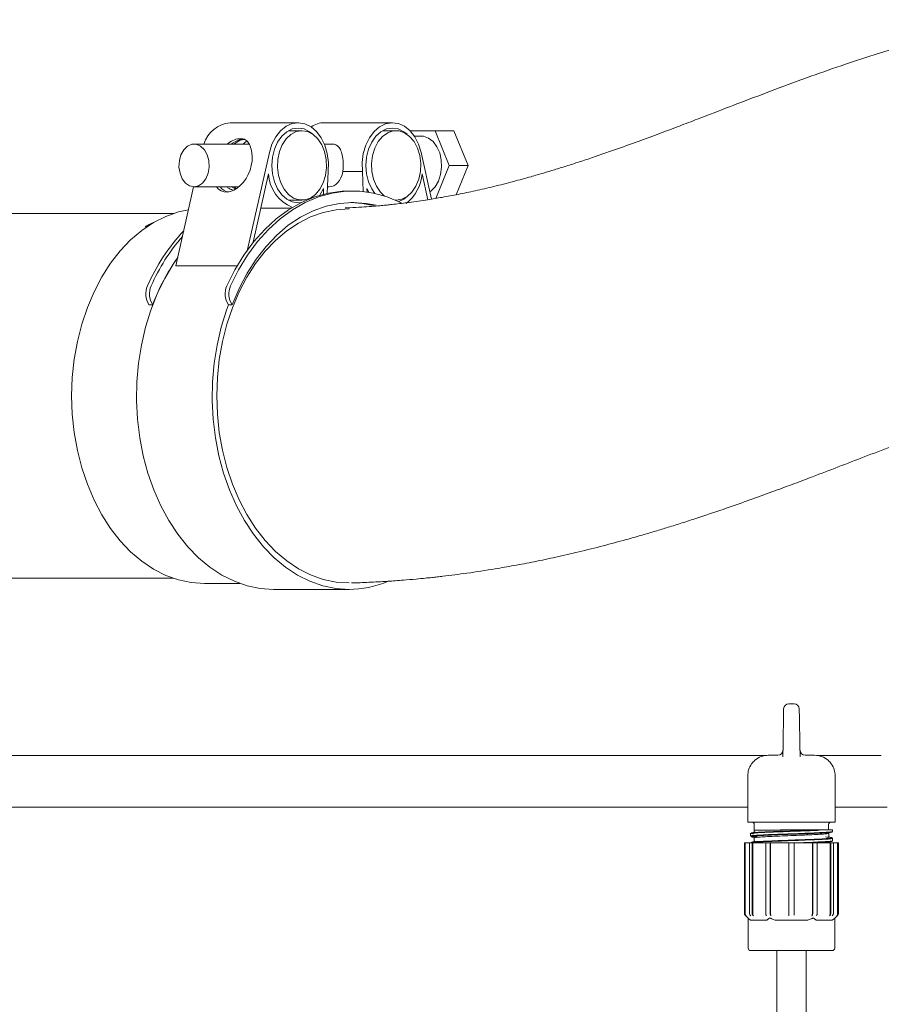
# Model space of a CAD drawing. Units: millimetres. Extents: x 886 to 3348, y 103 to 2624.
# Drawn here: x 2308 to 2476, y 2004 to 2196 of the extents above; entities that cross this region are included whole.
import ezdxf

# ---------------------------------------------------------------- set-up
doc = ezdxf.new("R2010")
doc.units = ezdxf.units.MM
doc.header["$LTSCALE"] = 14
doc.linetypes.add('SLD-Durchgehend', pattern=[0])

msp = doc.modelspace()

# ---------------------------------------------------------------- linework, layer by layer
at = {"color": 7, "linetype": 'SLD-Durchgehend', "lineweight": 18}
for p, q in [((2362.64, 2175.98), (2349.4, 2175.98)), ((2380.96, 2175.98), (2367.72, 2175.98)), ((2363.37, 2174.42), (2360.73, 2174.42)), ((2381.7, 2174.42), (2379.05, 2174.42)), ((2384.39, 2174.42), (2389.27, 2174.42)), ((2386.51, 2173.38), (2385.23, 2173.38)), ((2389.27, 2174.42), (2392.03, 2167.66)), ((2392.94, 2174.42), (2389.27, 2174.42)), ((2392.94, 2174.42), (2395.7, 2167.66)), ((2353.08, 2171.82), (2342.38, 2171.82)), ((2369.24, 2171.82), (2367.73, 2171.82)), ((2357.03, 2170.17), (2352.8, 2151.28)), ((2386.57, 2170.17), (2388.6, 2161.1)), ((2392.03, 2167.66), (2389.41, 2161.24)), ((2395.7, 2167.66), (2392.03, 2167.66)), ((2395.7, 2167.66), (2393.38, 2161.96)), ((2353.9, 2152.72), (2356.87, 2166.02)), ((2368.29, 2162.22), (2368.46, 2166.45)), ((2371.34, 2166.45), (2375.14, 2166.45)), ((2375.3, 2162.57), (2375.14, 2166.45)), ((2387.86, 2160.98), (2386.73, 2166.02)), ((2342.3, 2163.5), (2338.86, 2148.13)), ((2342.38, 2163.5), (2351.12, 2163.5)), ((2350.4, 2163.08), (2349.64, 2163.5)), ((2368.34, 2163.5), (2368.64, 2163.5)), ((2365.09, 2161.26), (2365.49, 2161.6)), ((2366.85, 2161.86), (2367.59, 2163.17)), ((2367.59, 2163.17), (2367.54, 2162.04)), ((2373.27, 2162.67), (2372.54, 2162.67)), ((2376.39, 2162.43), (2376.01, 2163.17)), ((2376.01, 2163.17), (2376.04, 2162.48)), ((2360.73, 2160.9), (2363.37, 2160.9)), ((2362.64, 2160.38), (2363.2, 2160.43)), ((2381.58, 2160.9), (2381.7, 2160.9)), ((2381.7, 2160.9), (2381.58, 2160.9)), ((2338.38, 2158.31), (2303.64, 2158.31)), ((2355.38, 2159.34), (2361.25, 2159.34)), ((2350.76, 2148.13), (2338.86, 2148.13)), ((2333.61, 2140.55), (2334.35, 2140.55)), ((2349.79, 2140.55), (2349.05, 2140.55)), ((2303.64, 2087.31), (2338.38, 2087.31)), ((2344.38, 2086.31), (2351.3, 2086.31)), ((2357.83, 2085.16), (2372.54, 2085.16)), ((2458.08, 2062.87), (2459.12, 2062.87)), ((2456.92, 2052.54), (2456.96, 2054.89)), ((2460.24, 2054.89), (2460.28, 2052.54)), ((2245.09, 2052.8), (2453.79, 2052.8)), ((2454.1, 2052.87), (2455.94, 2052.87)), ((2461.26, 2052.87), (2463.1, 2052.87)), ((2463.59, 2052.8), (2476.08, 2052.8)), ((2450.1, 2039.87), (2450.1, 2048.87)), ((2467.1, 2048.87), (2467.1, 2039.87)), ((2228.66, 2042.8), (2450.1, 2042.8)), ((2467.1, 2042.8), (2477.24, 2042.8)), ((2450.56, 2039.87), (2450.1, 2039.87)), ((2450.56, 2039.87), (2466.64, 2039.87)), ((2451.37, 2039.37), (2451.37, 2038.37)), ((2465.83, 2038.37), (2465.83, 2039.37)), ((2467.1, 2039.87), (2466.64, 2039.87)), ((2450.6, 2037.61), (2450.6, 2037.14)), ((2451.31, 2036.94), (2451.78, 2036.89)), ((2451.35, 2038.31), (2451.35, 2037.95)), ((2460.03, 2038.37), (2456.47, 2038.37)), ((2464, 2038.37), (2466.5, 2038.37)), ((2465.73, 2036.97), (2465.95, 2036.9)), ((2465.85, 2037.05), (2465.85, 2037.7)), ((2466.6, 2038.04), (2466.6, 2038.27)), ((2449.45, 2035.86), (2449.45, 2022.12)), ((2449.45, 2035.86), (2449.46, 2035.86)), ((2449.46, 2022.12), (2449.46, 2035.86)), ((2449.46, 2035.86), (2449.61, 2035.86)), ((2449.61, 2021.97), (2449.61, 2035.86)), ((2449.61, 2035.86), (2450.44, 2035.86)), ((2450.44, 2022.12), (2450.44, 2035.86)), ((2450.44, 2035.86), (2450.94, 2035.86)), ((2450.94, 2022.12), (2450.94, 2035.86)), ((2450.94, 2035.86), (2451.07, 2035.86)), ((2451.07, 2021.97), (2451.07, 2035.86)), ((2451.07, 2035.86), (2453.67, 2035.86)), ((2453.6, 2022.12), (2453.6, 2035.86)), ((2453.6, 2035.86), (2454.46, 2035.86)), ((2454.46, 2022.12), (2454.46, 2035.86)), ((2454.46, 2035.86), (2454.54, 2035.86)), ((2454.54, 2021.97), (2454.54, 2035.86)), ((2454.54, 2035.86), (2458.1, 2035.86)), ((2458.1, 2035.86), (2459.1, 2035.86)), ((2458.1, 2022.12), (2458.1, 2035.86)), ((2459.1, 2022.12), (2459.1, 2035.86)), ((2459.1, 2035.86), (2462.66, 2035.86)), ((2462.66, 2021.97), (2462.66, 2035.86)), ((2462.66, 2035.86), (2462.73, 2035.86)), ((2462.73, 2022.12), (2462.73, 2035.86)), ((2462.73, 2035.86), (2463.6, 2035.86)), ((2463.52, 2035.86), (2466.13, 2035.86)), ((2463.6, 2022.12), (2463.6, 2035.86)), ((2466.13, 2021.97), (2466.13, 2035.86)), ((2466.13, 2035.86), (2466.26, 2035.86)), ((2466.26, 2022.12), (2466.26, 2035.86)), ((2466.26, 2035.86), (2466.76, 2035.86)), ((2466.6, 2036.24), (2466.6, 2036.71)), ((2466.76, 2022.12), (2466.76, 2035.86)), ((2466.76, 2035.86), (2467.58, 2035.86)), ((2467.58, 2021.97), (2467.58, 2035.86)), ((2467.58, 2035.86), (2467.74, 2035.86)), ((2467.74, 2022.12), (2467.74, 2035.86)), ((2467.74, 2035.86), (2467.75, 2035.86)), ((2467.75, 2022.12), (2467.75, 2035.86)), ((2449.6, 2021.77), (2450.19, 2021.17)), ((2449.61, 2021.77), (2449.76, 2021.62)), ((2458.1, 2021.62), (2458.1, 2021.77)), ((2467.01, 2021.17), (2467.6, 2021.77)), ((2467.44, 2021.62), (2467.59, 2021.77)), ((2450.19, 2021.17), (2450.19, 2015.36)), ((2450.26, 2021.11), (2450.65, 2020.76)), ((2453.81, 2020.76), (2450.65, 2020.76)), ((2453.81, 2020.76), (2454.21, 2021.11)), ((2461.76, 2020.76), (2455.44, 2020.76)), ((2461.76, 2020.76), (2462.55, 2021.11)), ((2462.99, 2021.11), (2463.38, 2020.76)), ((2466.54, 2020.76), (2463.38, 2020.76)), ((2466.54, 2020.76), (2466.94, 2021.11)), ((2467.01, 2015.36), (2467.01, 2021.17)), ((2454.64, 2014.86), (2450.69, 2014.86)), ((2462.55, 2014.86), (2454.64, 2014.86)), ((2455.75, 2014.86), (2455.75, 1991)), ((2461.45, 1991), (2461.45, 2014.86)), ((2466.51, 2014.86), (2462.55, 2014.86))]:
    msp.add_line(p, q, dxfattribs=at)
at = {"color": 7, "linetype": 'SLD-Durchgehend', "lineweight": 18, "flags": 128}
for points in [[(2368.46, 2166.45), (2368.51, 2168.21), (2368.29, 2169.96), (2367.82, 2171.59), (2367.12, 2173.06), (2366.21, 2174.27), (2365.14, 2175.19), (2363.96, 2175.77), (2362.72, 2175.98), (2361.47, 2175.82), (2360.28, 2175.28), (2359.19, 2174.41), (2358.26, 2173.22), (2357.53, 2171.79), (2357.03, 2170.17)], [(2365.49, 2173.72), (2364.87, 2174.22), (2363.78, 2174.76), (2362.64, 2174.94), (2361.49, 2174.76), (2360.4, 2174.22), (2359.43, 2173.35), (2358.61, 2172.2), (2358, 2170.82), (2357.62, 2169.28), (2357.49, 2167.66), (2357.62, 2166.04), (2358, 2164.5), (2358.61, 2163.12), (2359.43, 2161.97), (2360.4, 2161.1), (2361.49, 2160.56), (2362.64, 2160.38), (2362.64, 2160.38)], [(2375.14, 2166.45), (2375.09, 2168.21), (2375.31, 2169.96), (2375.78, 2171.59), (2376.48, 2173.06), (2377.39, 2174.27), (2378.46, 2175.19), (2379.64, 2175.77), (2380.88, 2175.98), (2382.13, 2175.82), (2383.32, 2175.28), (2384.41, 2174.41), (2385.34, 2173.22), (2386.07, 2171.79), (2386.57, 2170.17)], [(2377.55, 2162.21), (2376.94, 2163.12), (2376.32, 2164.5), (2375.94, 2166.04), (2375.81, 2167.66), (2375.94, 2169.28), (2376.32, 2170.82), (2376.94, 2172.2), (2377.75, 2173.35), (2378.73, 2174.22), (2379.82, 2174.76), (2380.96, 2174.94), (2382.11, 2174.76), (2383.2, 2174.22), (2383.81, 2173.72)], [(2363.37, 2174.42), (2364.48, 2174.24), (2365.52, 2173.7), (2366.45, 2172.84), (2367.21, 2171.7), (2367.76, 2170.34), (2368.08, 2168.84), (2368.14, 2167.27), (2367.95, 2165.72), (2367.51, 2164.28), (2366.85, 2163.02), (2366, 2162.01), (2365.01, 2161.31), (2363.93, 2160.95), (2362.82, 2160.95), (2361.74, 2161.31), (2360.75, 2162.01), (2359.9, 2163.02), (2359.23, 2164.28), (2358.79, 2165.72), (2358.6, 2167.27), (2358.67, 2168.84), (2358.98, 2170.34), (2359.54, 2171.7), (2360.3, 2172.84), (2361.23, 2173.7), (2362.27, 2174.24), (2363.37, 2174.42)], [(2379.43, 2161.71), (2378.62, 2162.48), (2377.86, 2163.62), (2377.31, 2164.98), (2376.99, 2166.49), (2376.93, 2168.05), (2377.12, 2169.6), (2377.56, 2171.04), (2378.22, 2172.3), (2379.07, 2173.31), (2380.06, 2174.01), (2381.14, 2174.38), (2382.25, 2174.38), (2383.33, 2174.01), (2384.32, 2173.31), (2385.17, 2172.3), (2385.84, 2171.04), (2386.28, 2169.6), (2386.47, 2168.05), (2386.4, 2166.49), (2386.09, 2164.98), (2385.53, 2163.62), (2384.77, 2162.48), (2383.84, 2161.62), (2382.8, 2161.08), (2381.7, 2160.9), (2381.7, 2160.9)], [(2388.28, 2162.52), (2388.46, 2162.65), (2389.28, 2163.49), (2389.92, 2164.6), (2390.35, 2165.89), (2390.54, 2167.3), (2390.48, 2168.73), (2390.17, 2170.1), (2389.62, 2171.31), (2388.88, 2172.29), (2388, 2172.98), (2387.01, 2173.34), (2386.51, 2173.38)], [(2342.38, 2163.5), (2341.52, 2163.69), (2340.73, 2164.22), (2340.08, 2165.07), (2339.65, 2166.14), (2339.45, 2167.35), (2339.52, 2168.59), (2339.84, 2169.74), (2340.38, 2170.71), (2341.11, 2171.41), (2341.95, 2171.78), (2342.82, 2171.78), (2343.66, 2171.41), (2344.38, 2170.71), (2344.93, 2169.74), (2345.25, 2168.59), (2345.32, 2167.35), (2345.12, 2166.14), (2344.68, 2165.07), (2344.04, 2164.22), (2343.25, 2163.69), (2342.38, 2163.5)], [(2352.66, 2172.41), (2352.31, 2172.16), (2351.94, 2171.82)], [(2348.75, 2144.21), (2350.31, 2147.32), (2352.06, 2150.21), (2354.01, 2152.85), (2356.12, 2155.22), (2358.38, 2157.29), (2360.78, 2159.04), (2363.28, 2160.46), (2365.86, 2161.54), (2368.51, 2162.27), (2371.19, 2162.63), (2372.54, 2162.67)], [(2349.49, 2144.21), (2351.04, 2147.32), (2352.8, 2150.21), (2354.74, 2152.85), (2356.85, 2155.22), (2359.12, 2157.29), (2361.51, 2159.04), (2364.01, 2160.46), (2366.6, 2161.54), (2369.24, 2162.27), (2371.92, 2162.63), (2374.62, 2162.63), (2377.3, 2162.27), (2379.95, 2161.54), (2382.53, 2160.46), (2382.72, 2160.37)], [(2383.81, 2161.6), (2383.2, 2161.1), (2382.23, 2160.61)], [(2377.81, 2159.9), (2375.88, 2160.27), (2373.27, 2160.46), (2370.66, 2160.27), (2368.08, 2159.73), (2365.54, 2158.83), (2363.08, 2157.59), (2360.72, 2156.01), (2358.48, 2154.11), (2356.38, 2151.91), (2354.44, 2149.42), (2352.69, 2146.69), (2351.13, 2143.72), (2349.79, 2140.55)], [(2377.23, 2159.86), (2375.15, 2160.27), (2372.9, 2160.45)], [(2344.38, 2086.31), (2341.85, 2086.48), (2339.34, 2087.01), (2336.89, 2087.88), (2334.5, 2089.09), (2332.21, 2090.62), (2330.04, 2092.46), (2328.01, 2094.59), (2326.13, 2097), (2324.43, 2099.65), (2322.92, 2102.53), (2321.62, 2105.6), (2320.53, 2108.84), (2319.68, 2112.21), (2319.06, 2115.69), (2318.69, 2119.23), (2318.57, 2122.81), (2318.69, 2126.39), (2319.06, 2129.93), (2319.68, 2133.4), (2320.53, 2136.78), (2321.62, 2140.01), (2322.92, 2143.09), (2324.43, 2145.96), (2326.13, 2148.62), (2328.01, 2151.02), (2330.04, 2153.16), (2332.21, 2155), (2334.5, 2156.53), (2336.89, 2157.74), (2339.34, 2158.61), (2341.3, 2159.05)], [(2372.54, 2086.41), (2370.01, 2086.58), (2367.51, 2087.11), (2365.06, 2087.98), (2362.69, 2089.18), (2360.4, 2090.71), (2358.24, 2092.54), (2356.21, 2094.67), (2354.34, 2097.07), (2352.64, 2099.72), (2351.13, 2102.58), (2349.84, 2105.65), (2348.76, 2108.88), (2347.9, 2112.24), (2347.29, 2115.71), (2346.92, 2119.24), (2346.8, 2122.81), (2346.92, 2126.38), (2347.29, 2129.91), (2347.9, 2133.37), (2348.76, 2136.74), (2349.84, 2139.97), (2351.13, 2143.03), (2352.64, 2145.9), (2354.34, 2148.55), (2356.21, 2150.95), (2358.24, 2153.07), (2360.4, 2154.91), (2362.69, 2156.44), (2365.06, 2157.64), (2367.51, 2158.51), (2370.01, 2159.03), (2372.54, 2159.21), (2372.54, 2159.21)], [(2332.85, 2155.73), (2333.66, 2156.17), (2334.88, 2156.75)], [(2357.83, 2085.16), (2355.26, 2085.34), (2352.71, 2085.86), (2350.22, 2086.73), (2347.79, 2087.94), (2345.46, 2089.47), (2343.24, 2091.32), (2341.16, 2093.45), (2339.23, 2095.87), (2337.48, 2098.53), (2335.92, 2101.42), (2334.56, 2104.51), (2333.42, 2107.77), (2332.51, 2111.17), (2331.83, 2114.68), (2331.4, 2118.27), (2331.21, 2121.9), (2331.28, 2125.53), (2331.59, 2129.15), (2332.14, 2132.7), (2332.94, 2136.16), (2333.96, 2139.49), (2335.21, 2142.67), (2336.67, 2145.67), (2338.33, 2148.45), (2339.22, 2149.73)], [(2372.54, 2085.16), (2369.97, 2085.34), (2367.42, 2085.86), (2364.92, 2086.73), (2362.5, 2087.94), (2360.16, 2089.47), (2357.95, 2091.32), (2355.87, 2093.45), (2353.94, 2095.87), (2352.19, 2098.53), (2350.63, 2101.42), (2349.27, 2104.51), (2348.13, 2107.77), (2347.22, 2111.17), (2346.54, 2114.68), (2346.11, 2118.27), (2345.92, 2121.9), (2345.98, 2125.53), (2346.29, 2129.15), (2346.85, 2132.7), (2347.64, 2136.16), (2348.67, 2139.49), (2349.05, 2140.55)], [(2450.69, 2021.62), (2450.57, 2021.76), (2450.56, 2021.77)], [(2451.06, 2021.77), (2451.07, 2021.76), (2451.19, 2021.62)], [(2453.75, 2021.62), (2453.67, 2021.76), (2453.67, 2021.77)], [(2454.54, 2021.77), (2454.54, 2021.76), (2454.61, 2021.62)], [(2462.59, 2021.62), (2462.66, 2021.76), (2462.66, 2021.77)], [(2463.53, 2021.77), (2463.52, 2021.76), (2463.45, 2021.62)], [(2466, 2021.62), (2466.13, 2021.76), (2466.13, 2021.77)], [(2466.63, 2021.77), (2466.63, 2021.76), (2466.5, 2021.62)]]:
    msp.add_lwpolyline(points, dxfattribs=at)
at = {"color": 7, "linetype": 'SLD-Durchgehend', "lineweight": 18}
for centre, radius, start, end in [((2350, 2170.04), 5.97, 95.8054, 162.6577), ((2367.78, 2171.44), 4.54, 90.7257, 124.9237), ((2364.24, 2166.35), 7.38, 182.573, 248.2506), ((2378.51, 2166.71), 8.25, 308.7346, 355.163), ((2372.51, 2141.32), 19.13, 75.4403, 88.8352), ((2367.85, 2129.08), 37.71, 136.7579, 156.3423), ((2369.06, 2128.81), 38.26, 139.1171, 156.2672), ((2370.87, 2127.05), 38.94, 144.3787, 159.7219), ((2336.81, 2142.66), 3.83, 156.0376, 213.4141), ((2337.54, 2142.66), 3.83, 156.0376, 213.4141), ((2352.25, 2142.66), 3.83, 156.0376, 213.4141), ((2352.99, 2142.66), 3.83, 156.0376, 213.4141), ((2372.47, 2104.66), 19.5, 270.1769, 292.6824), ((2458.08, 2061.87), 1, 90, 179), ((2459.12, 2061.87), 1, 1, 90), ((2455.94, 2053.87), 1, 270, 359), ((2461.26, 2053.87), 1, 181, 270), ((2450.87, 2039.37), 0.5, 0, 90), ((2466.33, 2039.37), 0.5, 90, 180), ((2466.5, 2038.27), 0.1, 0, 90), ((2449.95, 2022.12), 0.5, 180, 225), ((2467.25, 2022.12), 0.5, 315, 0), ((2450.69, 2015.36), 0.5, 180, 270), ((2466.51, 2015.36), 0.5, 270, 0)]:
    msp.add_arc(centre, radius, start, end, dxfattribs=at)
for centre, major_axis, ratio, start_param, end_param in [((2349.85, 2167.66), (2.07, 5.02), 0.647375, 2.759047, 5.476911), ((2368.47, 2167.66), (-0.34, 4.15), 0.704798, 3.084698, 4.359108), ((2350.62, 2167.66), (2.07, 5.02), 0.647375, 2.759047, 3.297472)]:
    msp.add_ellipse(centre, major_axis=major_axis, ratio=ratio, start_param=start_param, end_param=end_param, dxfattribs=at)
for points, knots in [([(2504.31, 2196.02), (2503.99, 2195.98), (2502.31, 2195.76), (2499.43, 2195.31), (2495.87, 2194.66), (2491.85, 2193.84), (2487.05, 2192.72), (2481.3, 2191.19), (2475.24, 2189.38), (2468.93, 2187.33), (2462.24, 2184.99), (2455.48, 2182.49), (2448.97, 2180), (2443.68, 2177.96), (2439.4, 2176.31), (2435.77, 2174.93), (2431.85, 2173.46), (2427.57, 2171.88), (2423.6, 2170.47), (2420.14, 2169.28), (2417.39, 2168.36), (2414.86, 2167.55), (2412.55, 2166.83), (2410.26, 2166.14), (2407.61, 2165.37), (2404.4, 2164.49), (2400.78, 2163.57), (2397.19, 2162.74), (2393.84, 2162.04), (2390.77, 2161.46), (2387.6, 2160.93), (2384.46, 2160.47), (2382.02, 2160.18), (2380.52, 2160.02), (2379.6, 2159.92), (2378.38, 2159.81), (2376.81, 2159.68), (2374.88, 2159.55), (2373.16, 2159.45), (2372.07, 2159.41), (2371.76, 2159.4)], [0, 0, 0, 0, 0.006496, 0.034225, 0.058953, 0.080658, 0.118628, 0.161825, 0.205769, 0.254309, 0.306015, 0.360604, 0.412115, 0.458042, 0.484632, 0.512903, 0.544123, 0.578227, 0.615014, 0.638287, 0.659722, 0.679347, 0.697185, 0.713458, 0.732409, 0.759211, 0.788877, 0.816308, 0.841424, 0.864273, 0.88486, 0.911417, 0.93287, 0.937534, 0.943876, 0.952659, 0.963871, 0.977499, 0.99353, 1, 1, 1, 1]), ([(2348.8, 2171.82), (2349.17, 2172.08), (2349.93, 2172.61), (2351.14, 2172.91), (2352.12, 2172.83), (2352.84, 2172.35), (2353.35, 2171.51), (2353.53, 2170.63), (2353.63, 2170.17)], [0, 0, 0, 0, 0.156541, 0.318427, 0.480893, 0.633364, 0.810211, 1, 1, 1, 1]), ([(2349.61, 2171.82), (2350.15, 2172.16), (2350.95, 2172.65), (2351.69, 2172.74), (2351.93, 2172.77)], [0, 0, 0, 0, 0.679626, 1, 1, 1, 1]), ([(2352.24, 2172.76), (2352.18, 2172.75), (2351.71, 2172.69), (2350.92, 2172.41), (2350.34, 2171.95), (2350.17, 2171.82)], [0, 0, 0, 0, 0.094663, 0.733199, 1, 1, 1, 1]), ([(2369.24, 2171.79), (2369.3, 2171.8), (2369.66, 2171.87), (2370.19, 2171.6), (2370.78, 2171.01), (2371.17, 2170.01), (2371.38, 2168.71), (2371.42, 2167.44), (2371.36, 2166.72), (2371.34, 2166.45)], [0, 0, 0, 0, 0.029271, 0.186612, 0.346976, 0.527624, 0.717196, 0.891399, 1, 1, 1, 1]), ([(2349.86, 2162.87), (2349.56, 2162.98), (2349.17, 2163.13), (2348.84, 2163.44), (2348.77, 2163.5)], [0, 0, 0, 0, 0.789584, 1, 1, 1, 1]), ([(2350.14, 2163.5), (2350.28, 2163.37), (2350.43, 2163.24), (2350.6, 2163.17), (2350.61, 2163.16)], [0, 0, 0, 0, 0.954303, 1, 1, 1, 1]), ([(2372.99, 2086.41), (2374.11, 2086.44), (2376.48, 2086.52), (2379.86, 2086.71), (2382.92, 2086.93), (2385.36, 2087.14), (2387.19, 2087.32), (2388.56, 2087.46), (2389.7, 2087.58), (2391.99, 2087.85), (2395.77, 2088.33), (2400.36, 2089.04), (2404.72, 2089.8), (2408.67, 2090.55), (2412.88, 2091.44), (2417.35, 2092.47), (2421.9, 2093.61), (2426.01, 2094.71), (2429.39, 2095.67), (2432.12, 2096.48), (2434.69, 2097.26), (2437.38, 2098.1), (2440.26, 2099.03), (2443.33, 2100.05), (2446.98, 2101.31), (2451.02, 2102.74), (2455.25, 2104.28), (2459.1, 2105.71), (2463.25, 2107.28), (2467.79, 2109.02), (2472.9, 2110.99), (2478.2, 2113.02), (2483.66, 2115.08), (2489.09, 2117.05), (2494.33, 2118.85), (2498.85, 2120.26), (2502.52, 2121.3), (2505.36, 2122.03), (2507.96, 2122.63), (2510.2, 2123.07), (2512.19, 2123.42), (2513.94, 2123.67), (2515.51, 2123.86), (2516.77, 2123.98), (2517.42, 2124.02), (2517.68, 2124.04)], [0, 0, 0, 0, 0.017083, 0.035933, 0.051668, 0.064311, 0.073735, 0.080224, 0.085784, 0.091749, 0.116345, 0.146045, 0.166127, 0.187996, 0.211639, 0.237041, 0.264182, 0.290251, 0.309011, 0.324528, 0.33976, 0.356448, 0.37458, 0.394144, 0.415126, 0.445171, 0.473391, 0.499568, 0.523724, 0.559588, 0.5965, 0.636785, 0.680124, 0.724149, 0.768166, 0.811764, 0.841617, 0.867195, 0.891278, 0.91874, 0.936619, 0.955836, 0.976732, 0.990494, 1, 1, 1, 1]), ([(2456.96, 2054.89), (2456.97, 2055.71), (2457, 2057.31), (2457.04, 2059.42), (2457.07, 2060.98), (2457.08, 2061.79), (2457.08, 2061.86), (2457.08, 2061.89)], [0, 0, 0, 0, 0.221165, 0.434207, 0.648467, 0.863108, 1, 1, 1, 1]), ([(2460.12, 2061.89), (2460.12, 2061.86), (2460.12, 2061.77), (2460.13, 2060.92), (2460.16, 2059.34), (2460.2, 2057.25), (2460.22, 2055.68), (2460.24, 2054.89)], [0, 0, 0, 0, 0.148684, 0.361657, 0.574452, 0.787226, 1, 1, 1, 1]), ([(2450.1, 2048.87), (2450.13, 2049.27), (2450.2, 2050.1), (2450.74, 2051.14), (2451.57, 2052.05), (2452.67, 2052.7), (2453.62, 2052.87), (2454.09, 2052.87), (2454.1, 2052.87)], [0, 0, 0, 0, 0.188451, 0.396272, 0.547476, 0.772575, 0.997732, 1, 1, 1, 1]), ([(2463.1, 2052.87), (2463.1, 2052.87), (2463.58, 2052.87), (2464.53, 2052.7), (2465.63, 2052.05), (2466.45, 2051.14), (2466.99, 2050.1), (2467.06, 2049.27), (2467.1, 2048.87)], [0, 0, 0, 0, 0.002268, 0.227425, 0.452524, 0.603728, 0.811549, 1, 1, 1, 1]), ([(2464.07, 2038.27), (2463.49, 2038.25), (2462.2, 2038.19), (2459.71, 2038.1), (2456.98, 2038), (2454.42, 2037.91), (2452.32, 2037.81), (2451.02, 2037.71), (2450.47, 2037.64), (2450.62, 2037.61), (2450.62, 2037.61)], [0, 0, 0, 0, 0.11996, 0.265222, 0.410478, 0.55574, 0.700996, 0.846256, 0.991512, 1, 1, 1, 1]), ([(2451.2, 2037.61), (2451.16, 2037.61), (2450.69, 2037.64), (2450.58, 2037.71), (2451.02, 2037.81), (2452.4, 2037.9), (2454.46, 2038), (2456.99, 2038.1), (2459.69, 2038.2), (2462.16, 2038.29), (2463.43, 2038.35), (2464.01, 2038.37)], [0, 0, 0, 0, 0.011804, 0.138083, 0.264348, 0.390628, 0.516894, 0.643173, 0.769442, 0.895719, 1, 1, 1, 1]), ([(2450.71, 2037.14), (2450.68, 2037.15), (2450.58, 2037.2), (2451.36, 2037.28), (2452.95, 2037.37), (2455.23, 2037.47), (2457.88, 2037.56), (2460.61, 2037.66), (2463.12, 2037.76), (2465.1, 2037.86), (2466.37, 2037.95), (2466.52, 2038.01), (2466.59, 2038.04)], [0, 0, 0, 0, 0.0420591, 0.1495131, 0.2569716, 0.3644258, 0.4718831, 0.5793376, 0.6867927, 0.7942472, 0.9017016, 1, 1, 1, 1]), ([(2466.25, 2038), (2466.37, 2037.99), (2466.5, 2037.97), (2466.54, 2037.92), (2466.29, 2037.85), (2465.04, 2037.76), (2463.07, 2037.66), (2460.59, 2037.56), (2457.89, 2037.47), (2455.27, 2037.37), (2453.02, 2037.27), (2451.42, 2037.18), (2450.56, 2037.08), (2450.75, 2037.02), (2450.85, 2036.98)], [0, 0, 0, 0, 0.0451738, 0.049933, 0.144967, 0.2400103, 0.3350426, 0.4300848, 0.5251191, 0.6201615, 0.7151976, 0.8102393, 0.9052772, 1, 1, 1, 1]), ([(2451.4, 2037.86), (2451.3, 2037.85), (2451.12, 2037.81), (2450.93, 2037.78), (2450.84, 2037.76)], [0, 0, 0, 0, 0.499572, 1, 1, 1, 1]), ([(2450.84, 2036.98), (2450.93, 2036.97), (2451.12, 2036.93), (2451.3, 2036.9), (2451.4, 2036.88)], [0, 0, 0, 0, 0.500257, 1, 1, 1, 1]), ([(2451.3, 2036.95), (2451.26, 2036.93), (2451.21, 2036.91), (2451.39, 2036.89), (2451.43, 2036.89)], [0, 0, 0, 0, 0.8138919, 1, 1, 1, 1]), ([(2451.43, 2037.95), (2451.41, 2037.94), (2451.36, 2037.9), (2451.66, 2037.87), (2451.82, 2037.86)], [0, 0, 0, 0, 0.474906, 1, 1, 1, 1]), ([(2452, 2036.97), (2451.91, 2036.98), (2451.59, 2036.99), (2451.47, 2037.01), (2451.38, 2037.02)], [0, 0, 0, 0, 0.275361, 1, 1, 1, 1]), ([(2456.46, 2038.31), (2456.46, 2038.31), (2456.4, 2038.31), (2456.07, 2038.31), (2455.01, 2038.31), (2453.41, 2038.31), (2452, 2038.31), (2451.32, 2038.31), (2451.42, 2038.31), (2451.44, 2038.31)], [0, 0, 0, 0, 0.000007, 0.022098, 0.110618, 0.375848, 0.641077, 0.906307, 1, 1, 1, 1]), ([(2465.83, 2037.7), (2465.84, 2037.7), (2465.94, 2037.67), (2465.55, 2037.61), (2464.62, 2037.52), (2463.07, 2037.44), (2461.15, 2037.35), (2459, 2037.27), (2456.81, 2037.18), (2454.78, 2037.09), (2453.09, 2037), (2451.92, 2036.92), (2451.34, 2036.85), (2451.41, 2036.81), (2451.43, 2036.8)], [0, 0, 0, 0, 0.0049505, 0.1005431, 0.1961033, 0.2914844, 0.3872315, 0.4824291, 0.5783252, 0.673381, 0.7693878, 0.8643435, 0.9604227, 1, 1, 1, 1]), ([(2460.03, 2038.37), (2460.23, 2038.37), (2460.62, 2038.37), (2461.14, 2038.37), (2461.46, 2038.37), (2461.61, 2038.37)], [0, 0, 0, 0, 0.387435, 0.7123437, 1, 1, 1, 1]), ([(2461.62, 2038.37), (2461.62, 2038.37), (2461.46, 2038.37), (2461.14, 2038.37), (2460.62, 2038.36), (2460.25, 2038.35), (2460.04, 2038.35)], [0, 0, 0, 0, 0.000037, 0.304938, 0.611228, 1, 1, 1, 1]), ([(2461.61, 2038.37), (2461.8, 2038.37), (2462.09, 2038.37), (2462.49, 2038.37), (2462.8, 2038.37), (2463.11, 2038.37), (2463.52, 2038.37), (2463.81, 2038.37), (2464, 2038.37)], [0, 0, 0, 0, 0.2215876, 0.3512913, 0.4809949, 0.6106985, 0.740402, 1, 1, 1, 1]), ([(2465.75, 2036.93), (2465.73, 2036.93), (2465.64, 2036.95), (2465.4, 2036.96), (2465.2, 2036.97)], [0, 0, 0, 0, 0.19105, 1, 1, 1, 1]), ([(2466.33, 2036.87), (2466.24, 2036.88), (2466.06, 2036.92), (2465.88, 2036.95), (2465.78, 2036.97)], [0, 0, 0, 0, 0.50018, 1, 1, 1, 1]), ([(2465.79, 2037.78), (2465.88, 2037.8), (2466.07, 2037.83), (2466.25, 2037.87), (2466.34, 2037.88)], [0, 0, 0, 0, 0.499639, 1, 1, 1, 1]), ([(2450.73, 2035.88), (2450.72, 2035.91), (2450.69, 2035.97), (2451.79, 2036.07), (2453.59, 2036.16), (2455.97, 2036.26), (2458.64, 2036.36), (2461.31, 2036.45), (2463.67, 2036.55), (2465.48, 2036.65), (2466.44, 2036.75), (2466.68, 2036.82), (2466.32, 2036.86), (2466.24, 2036.87)], [0, 0, 0, 0, 0.097234, 0.194471, 0.291701, 0.38894, 0.486168, 0.583408, 0.680636, 0.777876, 0.875106, 0.972345, 1, 1, 1, 1]), ([(2451.4, 2036.06), (2451.3, 2036.05), (2451.12, 2036.01), (2450.93, 2035.98), (2450.84, 2035.96)], [0, 0, 0, 0, 0.500324, 1, 1, 1, 1]), ([(2466.49, 2036.71), (2466.5, 2036.69), (2466.51, 2036.64), (2465.52, 2036.55), (2463.74, 2036.45), (2461.34, 2036.36), (2458.65, 2036.26), (2455.94, 2036.16), (2453.56, 2036.07), (2451.78, 2035.98), (2451.25, 2035.92), (2451.02, 2035.89)], [0, 0, 0, 0, 0.075461, 0.194155, 0.312852, 0.431545, 0.550241, 0.668934, 0.787628, 0.906323, 1, 1, 1, 1]), ([(2451.35, 2036.8), (2451.35, 2036.69), (2451.35, 2036.47), (2451.35, 2036.26), (2451.35, 2036.15)], [0, 0, 0, 0, 0.500103, 1, 1, 1, 1]), ([(2451.43, 2036.15), (2451.4, 2036.13), (2451.36, 2036.1), (2451.66, 2036.07), (2451.8, 2036.06)], [0, 0, 0, 0, 0.541642, 1, 1, 1, 1]), ([(2460.62, 2035.86), (2461.13, 2035.88), (2462.52, 2035.93), (2464.42, 2036.02), (2465.94, 2036.11), (2466.65, 2036.19), (2466.53, 2036.23), (2466.5, 2036.24)], [0, 0, 0, 0, 0.150284, 0.407664, 0.665054, 0.922434, 1, 1, 1, 1]), ([(2466.38, 2036.16), (2466.44, 2036.15), (2466.6, 2036.1), (2465.86, 2036.01), (2464.63, 2035.93), (2463.45, 2035.88), (2463.03, 2035.86)], [0, 0, 0, 0, 0.170064, 0.493616, 0.81719, 1, 1, 1, 1]), ([(2465.82, 2035.9), (2465.83, 2035.9), (2465.87, 2035.88), (2465.79, 2035.87), (2465.73, 2035.86)], [0, 0, 0, 0, 0.269622, 1, 1, 1, 1]), ([(2465.82, 2035.99), (2465.91, 2036), (2466.1, 2036.04), (2466.28, 2036.07), (2466.38, 2036.09)], [0, 0, 0, 0, 0.499655, 1, 1, 1, 1]), ([(2449.46, 2022.12), (2449.47, 2022.07), (2449.48, 2021.95), (2449.55, 2021.84), (2449.6, 2021.78), (2449.61, 2021.77)], [0, 0, 0, 0, 0.428689, 0.857368, 1, 1, 1, 1]), ([(2449.76, 2021.62), (2449.72, 2021.66), (2449.65, 2021.75), (2449.62, 2021.88), (2449.61, 2021.95), (2449.61, 2021.97)], [0, 0, 0, 0, 0.429016, 0.858047, 1, 1, 1, 1]), ([(2450.56, 2021.77), (2450.53, 2021.81), (2450.47, 2021.9), (2450.44, 2022.03), (2450.44, 2022.1), (2450.44, 2022.12)], [0, 0, 0, 0, 0.429025, 0.858066, 1, 1, 1, 1]), ([(2450.94, 2022.12), (2450.94, 2022.07), (2450.95, 2021.95), (2451.01, 2021.84), (2451.05, 2021.78), (2451.06, 2021.77)], [0, 0, 0, 0, 0.4286889, 0.8573681, 1, 1, 1, 1]), ([(2451.19, 2021.62), (2451.16, 2021.66), (2451.1, 2021.75), (2451.07, 2021.88), (2451.07, 2021.95), (2451.07, 2021.97)], [0, 0, 0, 0, 0.429016, 0.858047, 1, 1, 1, 1]), ([(2453.67, 2021.77), (2453.65, 2021.81), (2453.62, 2021.9), (2453.6, 2022.03), (2453.6, 2022.1), (2453.6, 2022.12)], [0, 0, 0, 0, 0.429025, 0.858066, 1, 1, 1, 1]), ([(2454.46, 2022.12), (2454.47, 2022.07), (2454.47, 2021.95), (2454.51, 2021.84), (2454.53, 2021.78), (2454.54, 2021.77)], [0, 0, 0, 0, 0.4286889, 0.8573681, 1, 1, 1, 1]), ([(2454.61, 2021.62), (2454.59, 2021.66), (2454.56, 2021.75), (2454.54, 2021.88), (2454.54, 2021.95), (2454.54, 2021.97)], [0, 0, 0, 0, 0.4290156, 0.8580475, 1, 1, 1, 1]), ([(2458.1, 2021.77), (2458.1, 2021.81), (2458.1, 2021.9), (2458.1, 2022.03), (2458.1, 2022.1), (2458.1, 2022.12)], [0, 0, 0, 0, 0.429025, 0.858066, 1, 1, 1, 1]), ([(2459.1, 2022.12), (2459.1, 2022.07), (2459.1, 2021.95), (2459.1, 2021.84), (2459.1, 2021.78), (2459.1, 2021.77)], [0, 0, 0, 0, 0.428689, 0.857368, 1, 1, 1, 1]), ([(2462.66, 2021.97), (2462.66, 2021.92), (2462.65, 2021.8), (2462.62, 2021.69), (2462.59, 2021.63), (2462.59, 2021.62)], [0, 0, 0, 0, 0.428668, 0.857327, 1, 1, 1, 1]), ([(2462.66, 2021.77), (2462.68, 2021.81), (2462.71, 2021.9), (2462.73, 2022.03), (2462.73, 2022.1), (2462.73, 2022.12)], [0, 0, 0, 0, 0.429025, 0.858066, 1, 1, 1, 1]), ([(2463.6, 2022.12), (2463.6, 2022.07), (2463.59, 2021.95), (2463.56, 2021.84), (2463.53, 2021.78), (2463.53, 2021.77)], [0, 0, 0, 0, 0.428689, 0.857368, 1, 1, 1, 1]), ([(2466.13, 2021.97), (2466.13, 2021.92), (2466.12, 2021.8), (2466.06, 2021.69), (2466.01, 2021.63), (2466, 2021.62)], [0, 0, 0, 0, 0.428668, 0.857327, 1, 1, 1, 1]), ([(2466.13, 2021.77), (2466.17, 2021.81), (2466.23, 2021.9), (2466.26, 2022.03), (2466.26, 2022.1), (2466.26, 2022.12)], [0, 0, 0, 0, 0.429025, 0.858066, 1, 1, 1, 1]), ([(2466.76, 2022.12), (2466.76, 2022.07), (2466.75, 2021.95), (2466.69, 2021.84), (2466.65, 2021.78), (2466.63, 2021.77)], [0, 0, 0, 0, 0.428689, 0.857368, 1, 1, 1, 1]), ([(2467.58, 2021.97), (2467.58, 2021.92), (2467.57, 2021.8), (2467.5, 2021.69), (2467.45, 2021.63), (2467.44, 2021.62)], [0, 0, 0, 0, 0.4286683, 0.8573267, 1, 1, 1, 1]), ([(2467.59, 2021.77), (2467.62, 2021.81), (2467.7, 2021.9), (2467.73, 2022.03), (2467.73, 2022.1), (2467.74, 2022.12)], [0, 0, 0, 0, 0.429025, 0.8580657, 1, 1, 1, 1]), ([(2450.19, 2021.17), (2450.19, 2021.17), (2450.18, 2021.18), (2450.2, 2021.16), (2450.23, 2021.13), (2450.25, 2021.11), (2450.26, 2021.11)], [0, 0, 0, 0, 0.0111349, 0.4767673, 0.9400469, 1, 1, 1, 1]), ([(2454.21, 2021.11), (2454.23, 2021.13), (2454.28, 2021.16), (2454.39, 2021.18), (2454.51, 2021.16), (2454.6, 2021.13), (2454.64, 2021.11), (2454.64, 2021.11)], [0, 0, 0, 0, 0.251974, 0.505222, 0.738201, 0.970003, 1, 1, 1, 1]), ([(2454.64, 2021.11), (2454.67, 2021.1), (2454.94, 2020.97), (2455.2, 2020.86), (2455.44, 2020.76)], [0, 0, 0, 0, 0.11647, 1, 1, 1, 1]), ([(2462.55, 2021.11), (2462.6, 2021.13), (2462.68, 2021.16), (2462.81, 2021.18), (2462.91, 2021.16), (2462.96, 2021.13), (2462.98, 2021.11), (2462.99, 2021.11)], [0, 0, 0, 0, 0.2519745, 0.5052223, 0.7382011, 0.9700025, 1, 1, 1, 1]), ([(2466.94, 2021.11), (2466.96, 2021.13), (2467, 2021.17), (2467, 2021.17), (2467.01, 2021.17)], [0, 0, 0, 0, 0.504301, 1, 1, 1, 1])]:
    msp.add_open_spline(points, degree=3, knots=knots, dxfattribs=at)

doc.saveas('drawing.dxf')
